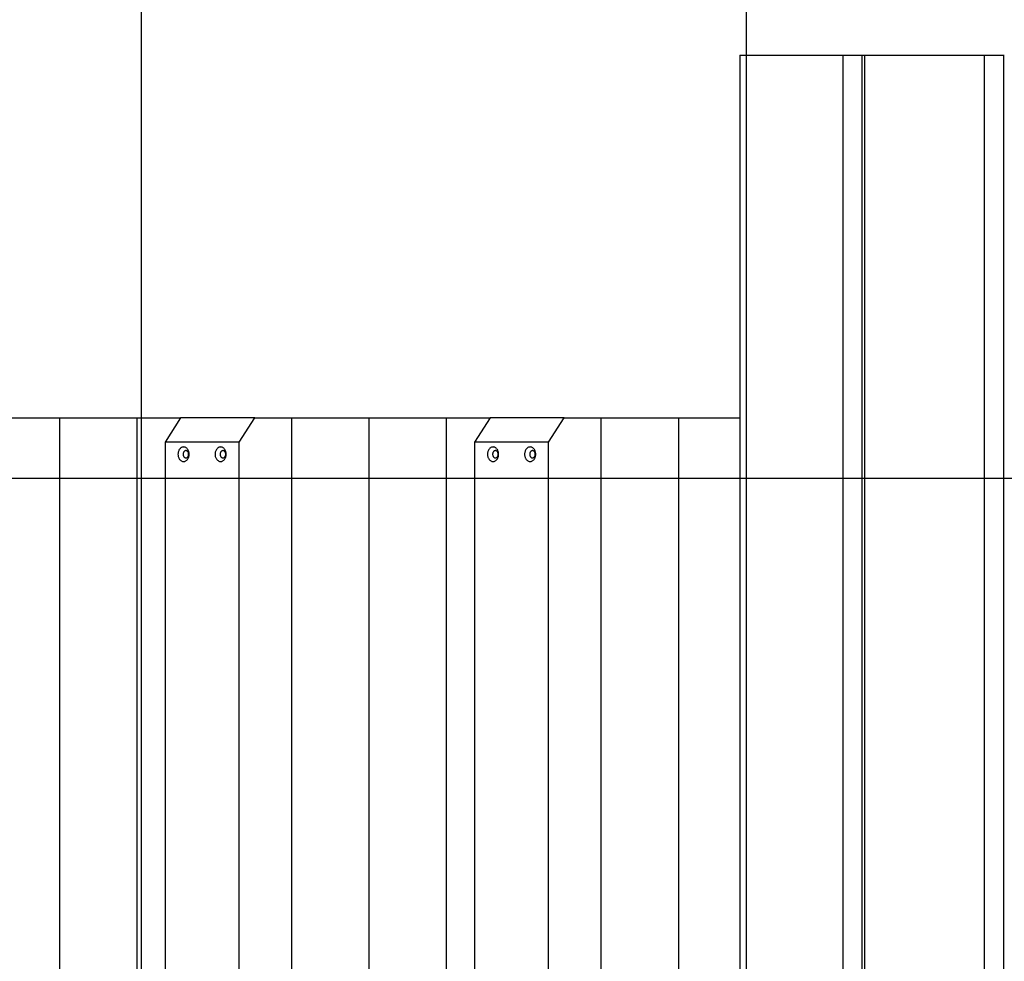
# Model space of a CAD drawing. Extents: x -47.8 to 47.8, y -49.9 to 49.9.
# Drawn here: x -23.8 to -15.7, y 20.9 to 28.7 of the extents above; entities that cross this region are included whole.
import ezdxf

# ---------------------------------------------------------------- set-up
doc = ezdxf.new("R2010")
doc.units = 0
doc.layers.get('0').update_dxf_attribs({"linetype": 'CONTINUOUS'})

msp = doc.modelspace()

# ---------------------------------------------------------------- linework, layer by layer
at = {"color": 0}
for points in [[(-17.7876, -40.1255), (-17.7876, 46.6594)], [(-22.7875, -40.1255), (-22.7875, 43.5383)], [(-17.8404, 28.3747), (-17.8404, 13.3747)], [(-17.8404, 28.3747), (-17.7888, 28.3747)], [(-17.7888, 28.3747), (-16.9899, 28.3747)], [(-17.7888, 28.3747), (-17.7888, 13.3747)], [(-16.9899, 28.3747), (-16.8332, 28.3747)], [(-16.9899, 28.3747), (-16.9899, 13.3747)], [(-16.8332, 28.3747), (-16.8332, 13.3747)], [(-16.8332, 28.3747), (-16.8122, 28.3747)], [(-16.8122, 28.3747), (-15.8208, 28.3747)], [(-16.8122, 28.3747), (-16.8122, 13.3747)], [(-15.8208, 28.3747), (-15.6632, 28.3747)], [(-15.8208, 28.3747), (-15.8208, 13.3747)], [(-15.6632, 28.3747), (-15.6554, 28.3747)], [(-15.6632, 28.3747), (-15.6632, 13.3747)], [(-24.1069, 25.3747), (-23.4673, 25.3747)], [(-23.4673, 25.3747), (-22.8276, 25.3747)], [(-23.4673, 25.3747), (-23.4673, 16.3747)], [(-22.8276, 25.3747), (-22.465, 25.3747)], [(-22.8276, 25.3747), (-22.8276, 16.3747)], [(-22.4651, 25.3747), (-22.5936, 25.1747)], [(-21.8523, 25.3747), (-22.4651, 25.3747)], [(-21.9808, 25.1747), (-21.8523, 25.3747)], [(-21.8523, 25.3747), (-21.5483, 25.3747)], [(-21.5483, 25.3747), (-20.9087, 25.3747)], [(-21.5483, 25.3747), (-21.5483, 16.3747)], [(-20.9087, 25.3747), (-20.269, 25.3747)], [(-20.9087, 25.3747), (-20.9087, 16.3747)], [(-20.269, 25.3747), (-19.9064, 25.3747)], [(-20.269, 25.3747), (-20.269, 16.3747)], [(-19.9065, 25.3747), (-20.035, 25.1747)], [(-19.2937, 25.3747), (-19.9065, 25.3747)], [(-19.4222, 25.1747), (-19.2937, 25.3747)], [(-19.2937, 25.3747), (-18.9897, 25.3747)], [(-18.9897, 25.3747), (-18.3501, 25.3747)], [(-18.9897, 25.3747), (-18.9897, 16.3747)], [(-18.3501, 25.3747), (-17.8404, 25.3747)], [(-18.3501, 25.3747), (-18.3501, 16.3747)], [(-22.5936, 25.1747), (-22.5936, 16.5747)], [(-21.9808, 25.1747), (-22.5936, 25.1747)], [(-21.9808, 16.5747), (-21.9808, 25.1747)], [(-20.035, 25.1747), (-20.035, 16.5747)], [(-19.4222, 25.1747), (-20.035, 25.1747)], [(-19.4222, 16.5747), (-19.4222, 25.1747)], [(-22.4404, 25.0149), (-22.4404, 25.0149), (-22.4356, 25.0151), (-22.431, 25.016), (-22.4265, 25.0174), (-22.4224, 25.0195), (-22.4183, 25.0219), (-22.4145, 25.025), (-22.411, 25.0284), (-22.4079, 25.0324), (-22.4048, 25.0365), (-22.4022, 25.0412), (-22.3998, 25.0461), (-22.398, 25.0514), (-22.3963, 25.0568), (-22.3953, 25.0626), (-22.3946, 25.0685), (-22.3945, 25.0748), (-22.3945, 25.0748), (-22.3946, 25.0808), (-22.3953, 25.0867), (-22.3963, 25.0924), (-22.398, 25.098), (-22.3998, 25.1032), (-22.4022, 25.1082), (-22.4048, 25.1128), (-22.4079, 25.1171), (-22.411, 25.1209), (-22.4145, 25.1243), (-22.4183, 25.1273), (-22.4224, 25.13), (-22.4265, 25.132), (-22.431, 25.1335), (-22.4356, 25.1344), (-22.4404, 25.1348), (-22.4404, 25.1348), (-22.4449, 25.1344), (-22.4495, 25.1335), (-22.4538, 25.132), (-22.4582, 25.13), (-22.4621, 25.1273), (-22.466, 25.1243), (-22.4695, 25.1209), (-22.4729, 25.1171), (-22.4757, 25.1128), (-22.4784, 25.1082), (-22.4807, 25.1032), (-22.4827, 25.098), (-22.4842, 25.0924), (-22.4854, 25.0867), (-22.4861, 25.0808), (-22.4864, 25.0748), (-22.4864, 25.0748), (-22.4861, 25.0685), (-22.4854, 25.0626), (-22.4842, 25.0568), (-22.4827, 25.0514), (-22.4807, 25.0461), (-22.4784, 25.0412), (-22.4757, 25.0365), (-22.4729, 25.0324), (-22.4695, 25.0284), (-22.466, 25.025), (-22.4621, 25.0219), (-22.4582, 25.0195), (-22.4538, 25.0174), (-22.4495, 25.016), (-22.4449, 25.0151), (-22.4404, 25.0149), (-22.4404, 25.0149), (-22.4404, 25.0149), (-22.4404, 25.0149), (-22.4404, 25.0149), (-22.4404, 25.0149), (-22.4404, 25.0149), (-22.4404, 25.0149), (-22.4404, 25.0149), (-22.4404, 25.0149), (-22.4404, 25.0149), (-22.4404, 25.0149), (-22.4404, 25.0149), (-22.4404, 25.0149), (-22.4404, 25.0149), (-22.4404, 25.0149), (-22.4404, 25.0149), (-22.4404, 25.0149)], [(-22.4404, 25.0149), (-22.4404, 25.0149), (-22.4356, 25.0151), (-22.431, 25.016), (-22.4265, 25.0174), (-22.4224, 25.0195), (-22.4183, 25.0219), (-22.4145, 25.025), (-22.411, 25.0284), (-22.4079, 25.0324), (-22.4048, 25.0365), (-22.4022, 25.0412), (-22.3998, 25.0461), (-22.398, 25.0514), (-22.3963, 25.0568), (-22.3953, 25.0626), (-22.3946, 25.0685), (-22.3945, 25.0748), (-22.3945, 25.0748), (-22.3946, 25.0808), (-22.3953, 25.0867), (-22.3963, 25.0924), (-22.398, 25.098), (-22.3998, 25.1032), (-22.4022, 25.1082), (-22.4048, 25.1128), (-22.4079, 25.1171), (-22.411, 25.1209), (-22.4145, 25.1243), (-22.4183, 25.1273), (-22.4224, 25.13), (-22.4265, 25.132), (-22.431, 25.1335), (-22.4356, 25.1344), (-22.4404, 25.1348), (-22.4404, 25.1348), (-22.4449, 25.1344), (-22.4495, 25.1335), (-22.4538, 25.132), (-22.4582, 25.13), (-22.4621, 25.1273), (-22.466, 25.1243), (-22.4695, 25.1209), (-22.4729, 25.1171), (-22.4757, 25.1128), (-22.4784, 25.1082), (-22.4807, 25.1032), (-22.4827, 25.098), (-22.4842, 25.0924), (-22.4854, 25.0867), (-22.4861, 25.0808), (-22.4864, 25.0748), (-22.4864, 25.0748), (-22.4861, 25.0685), (-22.4854, 25.0626), (-22.4842, 25.0568), (-22.4827, 25.0514), (-22.4807, 25.0461), (-22.4784, 25.0412), (-22.4757, 25.0365), (-22.4729, 25.0324), (-22.4695, 25.0284), (-22.466, 25.025), (-22.4621, 25.0219), (-22.4582, 25.0195), (-22.4538, 25.0174), (-22.4495, 25.016), (-22.4449, 25.0151), (-22.4404, 25.0149), (-22.4404, 25.0149), (-22.4404, 25.0149), (-22.4404, 25.0149), (-22.4404, 25.0149), (-22.4404, 25.0149), (-22.4404, 25.0149), (-22.4404, 25.0149), (-22.4404, 25.0149), (-22.4404, 25.0149), (-22.4404, 25.0149), (-22.4404, 25.0149), (-22.4404, 25.0149), (-22.4404, 25.0149), (-22.4404, 25.0149), (-22.4404, 25.0149), (-22.4404, 25.0149), (-22.4404, 25.0149)], [(-22.4211, 25.0448), (-22.4211, 25.0448), (-22.4187, 25.0449), (-22.4164, 25.0453), (-22.4142, 25.046), (-22.4121, 25.0471), (-22.41, 25.0482), (-22.4081, 25.0498), (-22.4063, 25.0515), (-22.4048, 25.0535), (-22.4032, 25.0555), (-22.4019, 25.0579), (-22.4007, 25.0603), (-22.3999, 25.063), (-22.3991, 25.0657), (-22.3986, 25.0686), (-22.3982, 25.0716), (-22.3982, 25.0748), (-22.3982, 25.0748), (-22.3982, 25.0777), (-22.3986, 25.0807), (-22.3991, 25.0834), (-22.3999, 25.0863), (-22.4007, 25.0888), (-22.4019, 25.0914), (-22.4032, 25.0936), (-22.4048, 25.0959), (-22.4063, 25.0977), (-22.4081, 25.0995), (-22.41, 25.1009), (-22.4121, 25.1023), (-22.4142, 25.1033), (-22.4164, 25.1041), (-22.4187, 25.1045), (-22.4211, 25.1048), (-22.4211, 25.1048), (-22.4232, 25.1045), (-22.4256, 25.1041), (-22.4277, 25.1033), (-22.4299, 25.1023), (-22.4318, 25.1009), (-22.4338, 25.0995), (-22.4355, 25.0977), (-22.4373, 25.0959), (-22.4386, 25.0936), (-22.44, 25.0914), (-22.4411, 25.0888), (-22.4422, 25.0863), (-22.4429, 25.0834), (-22.4435, 25.0807), (-22.4439, 25.0777), (-22.4441, 25.0748), (-22.4441, 25.0748), (-22.4439, 25.0716), (-22.4435, 25.0686), (-22.4429, 25.0657), (-22.4422, 25.063), (-22.4411, 25.0603), (-22.44, 25.0579), (-22.4386, 25.0555), (-22.4373, 25.0535), (-22.4355, 25.0515), (-22.4338, 25.0498), (-22.4318, 25.0482), (-22.4299, 25.0471), (-22.4277, 25.046), (-22.4256, 25.0453), (-22.4232, 25.0449), (-22.4211, 25.0448), (-22.4211, 25.0448), (-22.4211, 25.0448), (-22.4211, 25.0448), (-22.4211, 25.0448), (-22.4211, 25.0448), (-22.4211, 25.0448), (-22.4211, 25.0448), (-22.4211, 25.0448), (-22.4211, 25.0448), (-22.4211, 25.0448), (-22.4211, 25.0448), (-22.4211, 25.0448), (-22.4211, 25.0448), (-22.4211, 25.0448), (-22.4211, 25.0448), (-22.4211, 25.0448), (-22.4211, 25.0448)], [(-22.4211, 25.0448), (-22.4211, 25.0448), (-22.4187, 25.0449), (-22.4164, 25.0453), (-22.4142, 25.046), (-22.4121, 25.0471), (-22.41, 25.0482), (-22.4081, 25.0498), (-22.4063, 25.0515), (-22.4048, 25.0535), (-22.4032, 25.0555), (-22.4019, 25.0579), (-22.4007, 25.0603), (-22.3999, 25.063), (-22.3991, 25.0657), (-22.3986, 25.0686), (-22.3982, 25.0716), (-22.3982, 25.0748), (-22.3982, 25.0748), (-22.3982, 25.0777), (-22.3986, 25.0807), (-22.3991, 25.0834), (-22.3999, 25.0863), (-22.4007, 25.0888), (-22.4019, 25.0914), (-22.4032, 25.0936), (-22.4048, 25.0959), (-22.4063, 25.0977), (-22.4081, 25.0995), (-22.41, 25.1009), (-22.4121, 25.1023), (-22.4142, 25.1033), (-22.4164, 25.1041), (-22.4187, 25.1045), (-22.4211, 25.1048), (-22.4211, 25.1048), (-22.4232, 25.1045), (-22.4256, 25.1041), (-22.4277, 25.1033), (-22.4299, 25.1023), (-22.4318, 25.1009), (-22.4338, 25.0995), (-22.4355, 25.0977), (-22.4373, 25.0959), (-22.4386, 25.0936), (-22.44, 25.0914), (-22.4411, 25.0888), (-22.4422, 25.0863), (-22.4429, 25.0834), (-22.4435, 25.0807), (-22.4439, 25.0777), (-22.4441, 25.0748), (-22.4441, 25.0748), (-22.4439, 25.0716), (-22.4435, 25.0686), (-22.4429, 25.0657), (-22.4422, 25.063), (-22.4411, 25.0603), (-22.44, 25.0579), (-22.4386, 25.0555), (-22.4373, 25.0535), (-22.4355, 25.0515), (-22.4338, 25.0498), (-22.4318, 25.0482), (-22.4299, 25.0471), (-22.4277, 25.046), (-22.4256, 25.0453), (-22.4232, 25.0449), (-22.4211, 25.0448), (-22.4211, 25.0448), (-22.4211, 25.0448), (-22.4211, 25.0448), (-22.4211, 25.0448), (-22.4211, 25.0448), (-22.4211, 25.0448), (-22.4211, 25.0448), (-22.4211, 25.0448), (-22.4211, 25.0448), (-22.4211, 25.0448), (-22.4211, 25.0448), (-22.4211, 25.0448), (-22.4211, 25.0448), (-22.4211, 25.0448), (-22.4211, 25.0448), (-22.4211, 25.0448), (-22.4211, 25.0448)], [(-22.134, 25.0149), (-22.134, 25.0149), (-22.1292, 25.0151), (-22.1246, 25.016), (-22.1201, 25.0174), (-22.116, 25.0195), (-22.1119, 25.0219), (-22.1081, 25.025), (-22.1046, 25.0284), (-22.1014, 25.0324), (-22.0983, 25.0365), (-22.0957, 25.0412), (-22.0933, 25.0461), (-22.0915, 25.0514), (-22.0898, 25.0568), (-22.0888, 25.0626), (-22.0881, 25.0685), (-22.088, 25.0748), (-22.088, 25.0748), (-22.0881, 25.0808), (-22.0888, 25.0867), (-22.0898, 25.0924), (-22.0915, 25.098), (-22.0933, 25.1032), (-22.0957, 25.1082), (-22.0983, 25.1128), (-22.1014, 25.1171), (-22.1046, 25.1209), (-22.1081, 25.1243), (-22.1119, 25.1273), (-22.116, 25.13), (-22.1201, 25.132), (-22.1246, 25.1335), (-22.1292, 25.1344), (-22.134, 25.1348), (-22.134, 25.1348), (-22.1385, 25.1344), (-22.1431, 25.1335), (-22.1474, 25.132), (-22.1517, 25.13), (-22.1556, 25.1273), (-22.1595, 25.1243), (-22.163, 25.1209), (-22.1664, 25.1171), (-22.1692, 25.1128), (-22.1719, 25.1082), (-22.1742, 25.1032), (-22.1762, 25.098), (-22.1777, 25.0924), (-22.1789, 25.0867), (-22.1796, 25.0808), (-22.1799, 25.0748), (-22.1799, 25.0748), (-22.1796, 25.0685), (-22.1789, 25.0626), (-22.1777, 25.0568), (-22.1762, 25.0514), (-22.1742, 25.0461), (-22.1719, 25.0412), (-22.1692, 25.0365), (-22.1664, 25.0324), (-22.163, 25.0284), (-22.1595, 25.025), (-22.1556, 25.0219), (-22.1517, 25.0195), (-22.1474, 25.0174), (-22.1431, 25.016), (-22.1385, 25.0151), (-22.134, 25.0149), (-22.134, 25.0149), (-22.134, 25.0149), (-22.134, 25.0149), (-22.134, 25.0149), (-22.134, 25.0149), (-22.134, 25.0149), (-22.134, 25.0149), (-22.134, 25.0149), (-22.134, 25.0149), (-22.134, 25.0149), (-22.134, 25.0149), (-22.134, 25.0149), (-22.134, 25.0149), (-22.134, 25.0149), (-22.134, 25.0149), (-22.134, 25.0149), (-22.134, 25.0149)], [(-22.134, 25.0149), (-22.134, 25.0149), (-22.1292, 25.0151), (-22.1246, 25.016), (-22.1201, 25.0174), (-22.116, 25.0195), (-22.1119, 25.0219), (-22.1081, 25.025), (-22.1046, 25.0284), (-22.1014, 25.0324), (-22.0983, 25.0365), (-22.0957, 25.0412), (-22.0933, 25.0461), (-22.0915, 25.0514), (-22.0898, 25.0568), (-22.0888, 25.0626), (-22.0881, 25.0685), (-22.088, 25.0748), (-22.088, 25.0748), (-22.0881, 25.0808), (-22.0888, 25.0867), (-22.0898, 25.0924), (-22.0915, 25.098), (-22.0933, 25.1032), (-22.0957, 25.1082), (-22.0983, 25.1128), (-22.1014, 25.1171), (-22.1046, 25.1209), (-22.1081, 25.1243), (-22.1119, 25.1273), (-22.116, 25.13), (-22.1201, 25.132), (-22.1246, 25.1335), (-22.1292, 25.1344), (-22.134, 25.1348), (-22.134, 25.1348), (-22.1385, 25.1344), (-22.1431, 25.1335), (-22.1474, 25.132), (-22.1517, 25.13), (-22.1556, 25.1273), (-22.1595, 25.1243), (-22.163, 25.1209), (-22.1664, 25.1171), (-22.1692, 25.1128), (-22.1719, 25.1082), (-22.1742, 25.1032), (-22.1762, 25.098), (-22.1777, 25.0924), (-22.1789, 25.0867), (-22.1796, 25.0808), (-22.1799, 25.0748), (-22.1799, 25.0748), (-22.1796, 25.0685), (-22.1789, 25.0626), (-22.1777, 25.0568), (-22.1762, 25.0514), (-22.1742, 25.0461), (-22.1719, 25.0412), (-22.1692, 25.0365), (-22.1664, 25.0324), (-22.163, 25.0284), (-22.1595, 25.025), (-22.1556, 25.0219), (-22.1517, 25.0195), (-22.1474, 25.0174), (-22.1431, 25.016), (-22.1385, 25.0151), (-22.134, 25.0149), (-22.134, 25.0149), (-22.134, 25.0149), (-22.134, 25.0149), (-22.134, 25.0149), (-22.134, 25.0149), (-22.134, 25.0149), (-22.134, 25.0149), (-22.134, 25.0149), (-22.134, 25.0149), (-22.134, 25.0149), (-22.134, 25.0149), (-22.134, 25.0149), (-22.134, 25.0149), (-22.134, 25.0149), (-22.134, 25.0149), (-22.134, 25.0149), (-22.134, 25.0149)], [(-22.1147, 25.0448), (-22.1147, 25.0448), (-22.1123, 25.0449), (-22.1099, 25.0453), (-22.1077, 25.046), (-22.1056, 25.0471), (-22.1035, 25.0482), (-22.1016, 25.0498), (-22.0998, 25.0515), (-22.0983, 25.0535), (-22.0967, 25.0555), (-22.0954, 25.0579), (-22.0942, 25.0603), (-22.0934, 25.063), (-22.0926, 25.0657), (-22.0921, 25.0686), (-22.0917, 25.0716), (-22.0917, 25.0748), (-22.0917, 25.0748), (-22.0917, 25.0777), (-22.0921, 25.0807), (-22.0926, 25.0834), (-22.0934, 25.0863), (-22.0942, 25.0888), (-22.0954, 25.0914), (-22.0967, 25.0936), (-22.0983, 25.0959), (-22.0998, 25.0977), (-22.1016, 25.0995), (-22.1035, 25.1009), (-22.1056, 25.1023), (-22.1077, 25.1033), (-22.1099, 25.1041), (-22.1123, 25.1045), (-22.1147, 25.1048), (-22.1147, 25.1048), (-22.1168, 25.1045), (-22.1192, 25.1041), (-22.1213, 25.1033), (-22.1235, 25.1023), (-22.1254, 25.1009), (-22.1274, 25.0995), (-22.1291, 25.0977), (-22.1309, 25.0959), (-22.1322, 25.0936), (-22.1336, 25.0914), (-22.1347, 25.0888), (-22.1358, 25.0863), (-22.1365, 25.0834), (-22.1371, 25.0807), (-22.1375, 25.0777), (-22.1377, 25.0748), (-22.1377, 25.0748), (-22.1375, 25.0716), (-22.1371, 25.0686), (-22.1365, 25.0657), (-22.1358, 25.063), (-22.1347, 25.0603), (-22.1336, 25.0579), (-22.1322, 25.0555), (-22.1309, 25.0535), (-22.1291, 25.0515), (-22.1274, 25.0498), (-22.1254, 25.0482), (-22.1235, 25.0471), (-22.1213, 25.046), (-22.1192, 25.0453), (-22.1168, 25.0449), (-22.1147, 25.0448), (-22.1147, 25.0448), (-22.1147, 25.0448), (-22.1147, 25.0448), (-22.1147, 25.0448), (-22.1147, 25.0448), (-22.1147, 25.0448), (-22.1147, 25.0448), (-22.1147, 25.0448), (-22.1147, 25.0448), (-22.1147, 25.0448), (-22.1147, 25.0448), (-22.1147, 25.0448), (-22.1147, 25.0448), (-22.1147, 25.0448), (-22.1147, 25.0448), (-22.1147, 25.0448), (-22.1147, 25.0448)], [(-22.1147, 25.0448), (-22.1147, 25.0448), (-22.1123, 25.0449), (-22.1099, 25.0453), (-22.1077, 25.046), (-22.1056, 25.0471), (-22.1035, 25.0482), (-22.1016, 25.0498), (-22.0998, 25.0515), (-22.0983, 25.0535), (-22.0967, 25.0555), (-22.0954, 25.0579), (-22.0942, 25.0603), (-22.0934, 25.063), (-22.0926, 25.0657), (-22.0921, 25.0686), (-22.0917, 25.0716), (-22.0917, 25.0748), (-22.0917, 25.0748), (-22.0917, 25.0777), (-22.0921, 25.0807), (-22.0926, 25.0834), (-22.0934, 25.0863), (-22.0942, 25.0888), (-22.0954, 25.0914), (-22.0967, 25.0936), (-22.0983, 25.0959), (-22.0998, 25.0977), (-22.1016, 25.0995), (-22.1035, 25.1009), (-22.1056, 25.1023), (-22.1077, 25.1033), (-22.1099, 25.1041), (-22.1123, 25.1045), (-22.1147, 25.1048), (-22.1147, 25.1048), (-22.1168, 25.1045), (-22.1192, 25.1041), (-22.1213, 25.1033), (-22.1235, 25.1023), (-22.1254, 25.1009), (-22.1274, 25.0995), (-22.1291, 25.0977), (-22.1309, 25.0959), (-22.1322, 25.0936), (-22.1336, 25.0914), (-22.1347, 25.0888), (-22.1358, 25.0863), (-22.1365, 25.0834), (-22.1371, 25.0807), (-22.1375, 25.0777), (-22.1377, 25.0748), (-22.1377, 25.0748), (-22.1375, 25.0716), (-22.1371, 25.0686), (-22.1365, 25.0657), (-22.1358, 25.063), (-22.1347, 25.0603), (-22.1336, 25.0579), (-22.1322, 25.0555), (-22.1309, 25.0535), (-22.1291, 25.0515), (-22.1274, 25.0498), (-22.1254, 25.0482), (-22.1235, 25.0471), (-22.1213, 25.046), (-22.1192, 25.0453), (-22.1168, 25.0449), (-22.1147, 25.0448), (-22.1147, 25.0448), (-22.1147, 25.0448), (-22.1147, 25.0448), (-22.1147, 25.0448), (-22.1147, 25.0448), (-22.1147, 25.0448), (-22.1147, 25.0448), (-22.1147, 25.0448), (-22.1147, 25.0448), (-22.1147, 25.0448), (-22.1147, 25.0448), (-22.1147, 25.0448), (-22.1147, 25.0448), (-22.1147, 25.0448), (-22.1147, 25.0448), (-22.1147, 25.0448), (-22.1147, 25.0448)], [(-19.8818, 25.0149), (-19.8818, 25.0149), (-19.877, 25.0151), (-19.8724, 25.016), (-19.8679, 25.0174), (-19.8638, 25.0195), (-19.8597, 25.0219), (-19.8559, 25.025), (-19.8524, 25.0284), (-19.8493, 25.0324), (-19.8462, 25.0365), (-19.8436, 25.0412), (-19.8412, 25.0461), (-19.8394, 25.0514), (-19.8377, 25.0568), (-19.8367, 25.0626), (-19.836, 25.0685), (-19.8359, 25.0748), (-19.8359, 25.0748), (-19.836, 25.0808), (-19.8367, 25.0867), (-19.8377, 25.0924), (-19.8394, 25.098), (-19.8412, 25.1032), (-19.8436, 25.1082), (-19.8462, 25.1128), (-19.8493, 25.1171), (-19.8524, 25.1209), (-19.8559, 25.1243), (-19.8597, 25.1273), (-19.8638, 25.13), (-19.8679, 25.132), (-19.8724, 25.1335), (-19.877, 25.1344), (-19.8818, 25.1348), (-19.8818, 25.1348), (-19.8863, 25.1344), (-19.8909, 25.1335), (-19.8952, 25.132), (-19.8996, 25.13), (-19.9035, 25.1273), (-19.9074, 25.1243), (-19.9109, 25.1209), (-19.9143, 25.1171), (-19.9171, 25.1128), (-19.9198, 25.1082), (-19.9221, 25.1032), (-19.9241, 25.098), (-19.9256, 25.0924), (-19.9268, 25.0867), (-19.9275, 25.0808), (-19.9278, 25.0748), (-19.9278, 25.0748), (-19.9275, 25.0685), (-19.9268, 25.0626), (-19.9256, 25.0568), (-19.9241, 25.0514), (-19.9221, 25.0461), (-19.9198, 25.0412), (-19.9171, 25.0365), (-19.9143, 25.0324), (-19.9109, 25.0284), (-19.9074, 25.025), (-19.9035, 25.0219), (-19.8996, 25.0195), (-19.8952, 25.0174), (-19.8909, 25.016), (-19.8863, 25.0151), (-19.8818, 25.0149), (-19.8818, 25.0149), (-19.8818, 25.0149), (-19.8818, 25.0149), (-19.8818, 25.0149), (-19.8818, 25.0149), (-19.8818, 25.0149), (-19.8818, 25.0149), (-19.8818, 25.0149), (-19.8818, 25.0149), (-19.8818, 25.0149), (-19.8818, 25.0149), (-19.8818, 25.0149), (-19.8818, 25.0149), (-19.8818, 25.0149), (-19.8818, 25.0149), (-19.8818, 25.0149), (-19.8818, 25.0149)], [(-19.8818, 25.0149), (-19.8818, 25.0149), (-19.877, 25.0151), (-19.8724, 25.016), (-19.8679, 25.0174), (-19.8638, 25.0195), (-19.8597, 25.0219), (-19.8559, 25.025), (-19.8524, 25.0284), (-19.8493, 25.0324), (-19.8462, 25.0365), (-19.8436, 25.0412), (-19.8412, 25.0461), (-19.8394, 25.0514), (-19.8377, 25.0568), (-19.8367, 25.0626), (-19.836, 25.0685), (-19.8359, 25.0748), (-19.8359, 25.0748), (-19.836, 25.0808), (-19.8367, 25.0867), (-19.8377, 25.0924), (-19.8394, 25.098), (-19.8412, 25.1032), (-19.8436, 25.1082), (-19.8462, 25.1128), (-19.8493, 25.1171), (-19.8524, 25.1209), (-19.8559, 25.1243), (-19.8597, 25.1273), (-19.8638, 25.13), (-19.8679, 25.132), (-19.8724, 25.1335), (-19.877, 25.1344), (-19.8818, 25.1348), (-19.8818, 25.1348), (-19.8863, 25.1344), (-19.8909, 25.1335), (-19.8952, 25.132), (-19.8996, 25.13), (-19.9035, 25.1273), (-19.9074, 25.1243), (-19.9109, 25.1209), (-19.9143, 25.1171), (-19.9171, 25.1128), (-19.9198, 25.1082), (-19.9221, 25.1032), (-19.9241, 25.098), (-19.9256, 25.0924), (-19.9268, 25.0867), (-19.9275, 25.0808), (-19.9278, 25.0748), (-19.9278, 25.0748), (-19.9275, 25.0685), (-19.9268, 25.0626), (-19.9256, 25.0568), (-19.9241, 25.0514), (-19.9221, 25.0461), (-19.9198, 25.0412), (-19.9171, 25.0365), (-19.9143, 25.0324), (-19.9109, 25.0284), (-19.9074, 25.025), (-19.9035, 25.0219), (-19.8996, 25.0195), (-19.8952, 25.0174), (-19.8909, 25.016), (-19.8863, 25.0151), (-19.8818, 25.0149), (-19.8818, 25.0149), (-19.8818, 25.0149), (-19.8818, 25.0149), (-19.8818, 25.0149), (-19.8818, 25.0149), (-19.8818, 25.0149), (-19.8818, 25.0149), (-19.8818, 25.0149), (-19.8818, 25.0149), (-19.8818, 25.0149), (-19.8818, 25.0149), (-19.8818, 25.0149), (-19.8818, 25.0149), (-19.8818, 25.0149), (-19.8818, 25.0149), (-19.8818, 25.0149), (-19.8818, 25.0149)], [(-19.8625, 25.0448), (-19.8625, 25.0448), (-19.8601, 25.0449), (-19.8578, 25.0453), (-19.8556, 25.046), (-19.8535, 25.0471), (-19.8514, 25.0482), (-19.8495, 25.0498), (-19.8477, 25.0515), (-19.8462, 25.0535), (-19.8446, 25.0555), (-19.8433, 25.0579), (-19.8421, 25.0603), (-19.8413, 25.063), (-19.8405, 25.0657), (-19.84, 25.0686), (-19.8396, 25.0716), (-19.8396, 25.0748), (-19.8396, 25.0748), (-19.8396, 25.0777), (-19.84, 25.0807), (-19.8405, 25.0834), (-19.8413, 25.0863), (-19.8421, 25.0888), (-19.8433, 25.0914), (-19.8446, 25.0936), (-19.8462, 25.0959), (-19.8477, 25.0977), (-19.8495, 25.0995), (-19.8514, 25.1009), (-19.8535, 25.1023), (-19.8556, 25.1033), (-19.8578, 25.1041), (-19.8601, 25.1045), (-19.8625, 25.1048), (-19.8625, 25.1048), (-19.8646, 25.1045), (-19.867, 25.1041), (-19.8691, 25.1033), (-19.8713, 25.1023), (-19.8732, 25.1009), (-19.8752, 25.0995), (-19.8769, 25.0977), (-19.8787, 25.0959), (-19.88, 25.0936), (-19.8814, 25.0914), (-19.8825, 25.0888), (-19.8836, 25.0863), (-19.8843, 25.0834), (-19.8849, 25.0807), (-19.8853, 25.0777), (-19.8855, 25.0748), (-19.8855, 25.0748), (-19.8853, 25.0716), (-19.8849, 25.0686), (-19.8843, 25.0657), (-19.8836, 25.063), (-19.8825, 25.0603), (-19.8814, 25.0579), (-19.88, 25.0555), (-19.8787, 25.0535), (-19.8769, 25.0515), (-19.8752, 25.0498), (-19.8732, 25.0482), (-19.8713, 25.0471), (-19.8691, 25.046), (-19.867, 25.0453), (-19.8646, 25.0449), (-19.8625, 25.0448), (-19.8625, 25.0448), (-19.8625, 25.0448), (-19.8625, 25.0448), (-19.8625, 25.0448), (-19.8625, 25.0448), (-19.8625, 25.0448), (-19.8625, 25.0448), (-19.8625, 25.0448), (-19.8625, 25.0448), (-19.8625, 25.0448), (-19.8625, 25.0448), (-19.8625, 25.0448), (-19.8625, 25.0448), (-19.8625, 25.0448), (-19.8625, 25.0448), (-19.8625, 25.0448), (-19.8625, 25.0448)], [(-19.8625, 25.0448), (-19.8625, 25.0448), (-19.8601, 25.0449), (-19.8578, 25.0453), (-19.8556, 25.046), (-19.8535, 25.0471), (-19.8514, 25.0482), (-19.8495, 25.0498), (-19.8477, 25.0515), (-19.8462, 25.0535), (-19.8446, 25.0555), (-19.8433, 25.0579), (-19.8421, 25.0603), (-19.8413, 25.063), (-19.8405, 25.0657), (-19.84, 25.0686), (-19.8396, 25.0716), (-19.8396, 25.0748), (-19.8396, 25.0748), (-19.8396, 25.0777), (-19.84, 25.0807), (-19.8405, 25.0834), (-19.8413, 25.0863), (-19.8421, 25.0888), (-19.8433, 25.0914), (-19.8446, 25.0936), (-19.8462, 25.0959), (-19.8477, 25.0977), (-19.8495, 25.0995), (-19.8514, 25.1009), (-19.8535, 25.1023), (-19.8556, 25.1033), (-19.8578, 25.1041), (-19.8601, 25.1045), (-19.8625, 25.1048), (-19.8625, 25.1048), (-19.8646, 25.1045), (-19.867, 25.1041), (-19.8691, 25.1033), (-19.8713, 25.1023), (-19.8732, 25.1009), (-19.8752, 25.0995), (-19.8769, 25.0977), (-19.8787, 25.0959), (-19.88, 25.0936), (-19.8814, 25.0914), (-19.8825, 25.0888), (-19.8836, 25.0863), (-19.8843, 25.0834), (-19.8849, 25.0807), (-19.8853, 25.0777), (-19.8855, 25.0748), (-19.8855, 25.0748), (-19.8853, 25.0716), (-19.8849, 25.0686), (-19.8843, 25.0657), (-19.8836, 25.063), (-19.8825, 25.0603), (-19.8814, 25.0579), (-19.88, 25.0555), (-19.8787, 25.0535), (-19.8769, 25.0515), (-19.8752, 25.0498), (-19.8732, 25.0482), (-19.8713, 25.0471), (-19.8691, 25.046), (-19.867, 25.0453), (-19.8646, 25.0449), (-19.8625, 25.0448), (-19.8625, 25.0448), (-19.8625, 25.0448), (-19.8625, 25.0448), (-19.8625, 25.0448), (-19.8625, 25.0448), (-19.8625, 25.0448), (-19.8625, 25.0448), (-19.8625, 25.0448), (-19.8625, 25.0448), (-19.8625, 25.0448), (-19.8625, 25.0448), (-19.8625, 25.0448), (-19.8625, 25.0448), (-19.8625, 25.0448), (-19.8625, 25.0448), (-19.8625, 25.0448), (-19.8625, 25.0448)], [(-19.5754, 25.0149), (-19.5754, 25.0149), (-19.5706, 25.0151), (-19.566, 25.016), (-19.5615, 25.0174), (-19.5574, 25.0195), (-19.5533, 25.0219), (-19.5495, 25.025), (-19.546, 25.0284), (-19.5428, 25.0324), (-19.5397, 25.0365), (-19.5371, 25.0412), (-19.5347, 25.0461), (-19.5329, 25.0514), (-19.5312, 25.0568), (-19.5302, 25.0626), (-19.5295, 25.0685), (-19.5294, 25.0748), (-19.5294, 25.0748), (-19.5295, 25.0808), (-19.5302, 25.0867), (-19.5312, 25.0924), (-19.5329, 25.098), (-19.5347, 25.1032), (-19.5371, 25.1082), (-19.5397, 25.1128), (-19.5428, 25.1171), (-19.546, 25.1209), (-19.5495, 25.1243), (-19.5533, 25.1273), (-19.5574, 25.13), (-19.5615, 25.132), (-19.566, 25.1335), (-19.5706, 25.1344), (-19.5754, 25.1348), (-19.5754, 25.1348), (-19.5799, 25.1344), (-19.5845, 25.1335), (-19.5888, 25.132), (-19.5931, 25.13), (-19.597, 25.1273), (-19.6009, 25.1243), (-19.6044, 25.1209), (-19.6078, 25.1171), (-19.6106, 25.1128), (-19.6133, 25.1082), (-19.6156, 25.1032), (-19.6176, 25.098), (-19.6191, 25.0924), (-19.6203, 25.0867), (-19.621, 25.0808), (-19.6213, 25.0748), (-19.6213, 25.0748), (-19.621, 25.0685), (-19.6203, 25.0626), (-19.6191, 25.0568), (-19.6176, 25.0514), (-19.6156, 25.0461), (-19.6133, 25.0412), (-19.6106, 25.0365), (-19.6078, 25.0324), (-19.6044, 25.0284), (-19.6009, 25.025), (-19.597, 25.0219), (-19.5931, 25.0195), (-19.5888, 25.0174), (-19.5845, 25.016), (-19.5799, 25.0151), (-19.5754, 25.0149), (-19.5754, 25.0149), (-19.5754, 25.0149), (-19.5754, 25.0149), (-19.5754, 25.0149), (-19.5754, 25.0149), (-19.5754, 25.0149), (-19.5754, 25.0149), (-19.5754, 25.0149), (-19.5754, 25.0149), (-19.5754, 25.0149), (-19.5754, 25.0149), (-19.5754, 25.0149), (-19.5754, 25.0149), (-19.5754, 25.0149), (-19.5754, 25.0149), (-19.5754, 25.0149), (-19.5754, 25.0149)], [(-19.5754, 25.0149), (-19.5754, 25.0149), (-19.5706, 25.0151), (-19.566, 25.016), (-19.5615, 25.0174), (-19.5574, 25.0195), (-19.5533, 25.0219), (-19.5495, 25.025), (-19.546, 25.0284), (-19.5428, 25.0324), (-19.5397, 25.0365), (-19.5371, 25.0412), (-19.5347, 25.0461), (-19.5329, 25.0514), (-19.5312, 25.0568), (-19.5302, 25.0626), (-19.5295, 25.0685), (-19.5294, 25.0748), (-19.5294, 25.0748), (-19.5295, 25.0808), (-19.5302, 25.0867), (-19.5312, 25.0924), (-19.5329, 25.098), (-19.5347, 25.1032), (-19.5371, 25.1082), (-19.5397, 25.1128), (-19.5428, 25.1171), (-19.546, 25.1209), (-19.5495, 25.1243), (-19.5533, 25.1273), (-19.5574, 25.13), (-19.5615, 25.132), (-19.566, 25.1335), (-19.5706, 25.1344), (-19.5754, 25.1348), (-19.5754, 25.1348), (-19.5799, 25.1344), (-19.5845, 25.1335), (-19.5888, 25.132), (-19.5931, 25.13), (-19.597, 25.1273), (-19.6009, 25.1243), (-19.6044, 25.1209), (-19.6078, 25.1171), (-19.6106, 25.1128), (-19.6133, 25.1082), (-19.6156, 25.1032), (-19.6176, 25.098), (-19.6191, 25.0924), (-19.6203, 25.0867), (-19.621, 25.0808), (-19.6213, 25.0748), (-19.6213, 25.0748), (-19.621, 25.0685), (-19.6203, 25.0626), (-19.6191, 25.0568), (-19.6176, 25.0514), (-19.6156, 25.0461), (-19.6133, 25.0412), (-19.6106, 25.0365), (-19.6078, 25.0324), (-19.6044, 25.0284), (-19.6009, 25.025), (-19.597, 25.0219), (-19.5931, 25.0195), (-19.5888, 25.0174), (-19.5845, 25.016), (-19.5799, 25.0151), (-19.5754, 25.0149), (-19.5754, 25.0149), (-19.5754, 25.0149), (-19.5754, 25.0149), (-19.5754, 25.0149), (-19.5754, 25.0149), (-19.5754, 25.0149), (-19.5754, 25.0149), (-19.5754, 25.0149), (-19.5754, 25.0149), (-19.5754, 25.0149), (-19.5754, 25.0149), (-19.5754, 25.0149), (-19.5754, 25.0149), (-19.5754, 25.0149), (-19.5754, 25.0149), (-19.5754, 25.0149), (-19.5754, 25.0149)], [(-19.5562, 25.0448), (-19.5562, 25.0448), (-19.5538, 25.0449), (-19.5514, 25.0453), (-19.5492, 25.046), (-19.5471, 25.0471), (-19.545, 25.0482), (-19.5431, 25.0498), (-19.5413, 25.0515), (-19.5398, 25.0535), (-19.5382, 25.0555), (-19.5369, 25.0579), (-19.5357, 25.0603), (-19.5349, 25.063), (-19.5341, 25.0657), (-19.5336, 25.0686), (-19.5332, 25.0716), (-19.5332, 25.0748), (-19.5332, 25.0748), (-19.5332, 25.0777), (-19.5336, 25.0807), (-19.5341, 25.0834), (-19.5349, 25.0863), (-19.5357, 25.0888), (-19.5369, 25.0914), (-19.5382, 25.0936), (-19.5398, 25.0959), (-19.5413, 25.0977), (-19.5431, 25.0995), (-19.545, 25.1009), (-19.5471, 25.1023), (-19.5492, 25.1033), (-19.5514, 25.1041), (-19.5538, 25.1045), (-19.5562, 25.1048), (-19.5562, 25.1048), (-19.5583, 25.1045), (-19.5607, 25.1041), (-19.5628, 25.1033), (-19.565, 25.1023), (-19.5668, 25.1009), (-19.5688, 25.0995), (-19.5705, 25.0977), (-19.5723, 25.0959), (-19.5736, 25.0936), (-19.575, 25.0914), (-19.5761, 25.0888), (-19.5772, 25.0863), (-19.5779, 25.0834), (-19.5785, 25.0807), (-19.5789, 25.0777), (-19.5791, 25.0748), (-19.5791, 25.0748), (-19.5789, 25.0716), (-19.5785, 25.0686), (-19.5779, 25.0657), (-19.5772, 25.063), (-19.5761, 25.0603), (-19.575, 25.0579), (-19.5736, 25.0555), (-19.5723, 25.0535), (-19.5705, 25.0515), (-19.5688, 25.0498), (-19.5668, 25.0482), (-19.565, 25.0471), (-19.5628, 25.046), (-19.5607, 25.0453), (-19.5583, 25.0449), (-19.5562, 25.0448), (-19.5562, 25.0448), (-19.5562, 25.0448), (-19.5562, 25.0448), (-19.5562, 25.0448), (-19.5562, 25.0448), (-19.5562, 25.0448), (-19.5562, 25.0448), (-19.5562, 25.0448), (-19.5562, 25.0448), (-19.5562, 25.0448), (-19.5562, 25.0448), (-19.5562, 25.0448), (-19.5562, 25.0448), (-19.5562, 25.0448), (-19.5562, 25.0448), (-19.5562, 25.0448), (-19.5562, 25.0448)], [(-19.5562, 25.0448), (-19.5562, 25.0448), (-19.5538, 25.0449), (-19.5514, 25.0453), (-19.5492, 25.046), (-19.5471, 25.0471), (-19.545, 25.0482), (-19.5431, 25.0498), (-19.5413, 25.0515), (-19.5398, 25.0535), (-19.5382, 25.0555), (-19.5369, 25.0579), (-19.5357, 25.0603), (-19.5349, 25.063), (-19.5341, 25.0657), (-19.5336, 25.0686), (-19.5332, 25.0716), (-19.5332, 25.0748), (-19.5332, 25.0748), (-19.5332, 25.0777), (-19.5336, 25.0807), (-19.5341, 25.0834), (-19.5349, 25.0863), (-19.5357, 25.0888), (-19.5369, 25.0914), (-19.5382, 25.0936), (-19.5398, 25.0959), (-19.5413, 25.0977), (-19.5431, 25.0995), (-19.545, 25.1009), (-19.5471, 25.1023), (-19.5492, 25.1033), (-19.5514, 25.1041), (-19.5538, 25.1045), (-19.5562, 25.1048), (-19.5562, 25.1048), (-19.5583, 25.1045), (-19.5607, 25.1041), (-19.5628, 25.1033), (-19.565, 25.1023), (-19.5668, 25.1009), (-19.5688, 25.0995), (-19.5705, 25.0977), (-19.5723, 25.0959), (-19.5736, 25.0936), (-19.575, 25.0914), (-19.5761, 25.0888), (-19.5772, 25.0863), (-19.5779, 25.0834), (-19.5785, 25.0807), (-19.5789, 25.0777), (-19.5791, 25.0748), (-19.5791, 25.0748), (-19.5789, 25.0716), (-19.5785, 25.0686), (-19.5779, 25.0657), (-19.5772, 25.063), (-19.5761, 25.0603), (-19.575, 25.0579), (-19.5736, 25.0555), (-19.5723, 25.0535), (-19.5705, 25.0515), (-19.5688, 25.0498), (-19.5668, 25.0482), (-19.565, 25.0471), (-19.5628, 25.046), (-19.5607, 25.0453), (-19.5583, 25.0449), (-19.5562, 25.0448), (-19.5562, 25.0448), (-19.5562, 25.0448), (-19.5562, 25.0448), (-19.5562, 25.0448), (-19.5562, 25.0448), (-19.5562, 25.0448), (-19.5562, 25.0448), (-19.5562, 25.0448), (-19.5562, 25.0448), (-19.5562, 25.0448), (-19.5562, 25.0448), (-19.5562, 25.0448), (-19.5562, 25.0448), (-19.5562, 25.0448), (-19.5562, 25.0448), (-19.5562, 25.0448), (-19.5562, 25.0448)], [(38.1919, 24.8747), (-47.7877, 24.8747)]]:
    msp.add_lwpolyline(points, dxfattribs=at)

doc.saveas('drawing.dxf')
